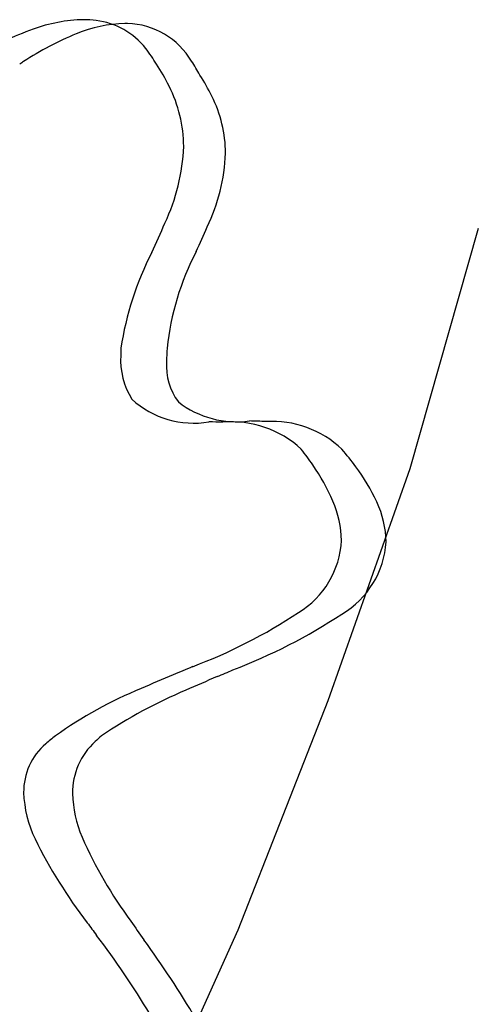
# Model space of a CAD drawing. Extents: x 0.2 to 14.8, y -0.3 to 14.3.
# Drawn here: x 11.8 to 12.3, y 5 to 6 of the extents above; entities that cross this region are included whole.
import ezdxf

# ---------------------------------------------------------------- set-up
doc = ezdxf.new("R2010")
doc.units = 0
doc.layers.add('DEFAULT_255_2_778', color=255, linetype='CONTINUOUS')

msp = doc.modelspace()

# ---------------------------------------------------------------- linework, layer by layer
at = {"layer": 'DEFAULT_255_2_778'}
for p, q in [((12.19994, 5.56547), (12.26614, 5.79827)), ((12.12054, 5.34057), (12.19994, 5.56547)), ((12.03324, 5.11837), (12.12054, 5.34057)), ((11.93534, 4.90137), (12.03324, 5.11837))]:
    msp.add_line(p, q, dxfattribs=at)
for centre, radius, start, end in [((11.88685, 5.84894), 0.15133, 91.29097, 110.22802), ((11.88685, 5.84894), 0.15133, 91.29097, 110.22802), ((11.88685, 5.84894), 0.15133, 91.29097, 110.22802), ((11.92683, 5.86623), 0.13038, 91.42824, 112.71789), ((11.92683, 5.86623), 0.13038, 91.42824, 112.71789), ((11.92683, 5.86623), 0.13038, 91.42824, 112.71789), ((11.88364, 5.90687), 0.09337, 82.55557, 90.12037), ((11.88364, 5.90687), 0.09337, 82.55557, 90.12037), ((11.88364, 5.90687), 0.09337, 82.55557, 90.12037), ((11.88716, 5.92822), 0.07174, 38.01855, 83.1368), ((11.88716, 5.92822), 0.07174, 38.01855, 83.1368), ((11.88716, 5.92822), 0.07174, 38.01855, 83.1368), ((11.92358, 5.9082), 0.08837, 88.38738, 90.00384), ((11.92358, 5.9082), 0.08837, 88.38738, 90.00384), ((11.92358, 5.9082), 0.08837, 88.38738, 90.00384), ((11.92394, 5.92184), 0.07473, 30.72385, 88.36936), ((11.92394, 5.92184), 0.07473, 30.72385, 88.36936), ((11.92394, 5.92184), 0.07473, 30.72385, 88.36936), ((11.94526, 5.68059), 0.32952, 109.63759, 119.98506), ((11.94526, 5.68059), 0.32952, 109.63759, 119.98506), ((11.94526, 5.68059), 0.32952, 109.63759, 119.98506), ((11.98561, 5.7172), 0.29057, 112.06183, 123.45033), ((11.98561, 5.7172), 0.29057, 112.06183, 123.45033), ((11.98561, 5.7172), 0.29057, 112.06183, 123.45033), ((11.84423, 5.89313), 0.12718, 30.22495, 38.55935), ((11.84423, 5.89313), 0.12718, 30.22495, 38.55935), ((11.84423, 5.89313), 0.12718, 30.22495, 38.55935), ((12.05654, 5.60071), 0.42689, 122.77431, 123.38796), ((12.05654, 5.60071), 0.42689, 122.77431, 123.38796), ((12.05654, 5.60071), 0.42689, 122.77431, 123.38796), ((11.79605, 5.85232), 0.18967, 26.12239, 33.55345), ((11.79605, 5.85232), 0.18967, 26.12239, 33.55345), ((11.79605, 5.85232), 0.18967, 26.12239, 33.55345), ((11.85523, 5.87159), 0.15967, 27.9993, 33.62894), ((11.85523, 5.87159), 0.15967, 27.9993, 33.62894), ((11.85523, 5.87159), 0.15967, 27.9993, 33.62894), ((11.84257, 5.84609), 0.18357, 25.87317, 33.1786), ((11.84257, 5.84609), 0.18357, 25.87317, 33.1786), ((11.84257, 5.84609), 0.18357, 25.87317, 33.1786), ((11.84909, 5.87649), 0.13142, 0.36964, 26.84023), ((11.84909, 5.87649), 0.13142, 0.36964, 26.84023), ((11.84909, 5.87649), 0.13142, 0.36964, 26.84023), ((11.89535, 5.86985), 0.12573, 0.41718, 26.62451), ((11.89535, 5.86985), 0.12573, 0.41718, 26.62451), ((11.89535, 5.86985), 0.12573, 0.41718, 26.62451), ((11.79074, 5.88458), 0.18991, 334.62876, 357.81629), ((11.79074, 5.88458), 0.18991, 334.62876, 357.81629), ((11.79074, 5.88458), 0.18991, 334.62876, 357.81629), ((11.84039, 5.87797), 0.18083, 334.24188, 357.71534), ((11.84039, 5.87797), 0.18083, 334.24188, 357.71534), ((11.84039, 5.87797), 0.18083, 334.24188, 357.71534), ((10.86765, 6.2741), 1.19166, 335.2259, 336.72395), ((10.86765, 6.2741), 1.19166, 335.2259, 336.72395), ((10.86765, 6.2741), 1.19166, 335.2259, 336.72395), ((10.86663, 6.29256), 1.239, 335.34594, 336.54438), ((10.86663, 6.29256), 1.239, 335.34594, 336.54438), ((10.86663, 6.29256), 1.239, 335.34594, 336.54438), ((12.21636, 5.63752), 0.29995, 152.77369, 171.48065), ((12.21636, 5.63752), 0.29995, 152.77369, 171.48065), ((12.21636, 5.63752), 0.29995, 152.77369, 171.48065), ((12.22176, 5.6558), 0.25857, 152.36669, 174.19609), ((12.22176, 5.6558), 0.25857, 152.36669, 174.19609), ((12.22176, 5.6558), 0.25857, 152.36669, 174.19609), ((12.0779, 5.67494), 0.15833, 177.46266, 179.96233), ((12.0779, 5.67494), 0.15833, 177.46266, 179.96233), ((12.0779, 5.67494), 0.15833, 177.46266, 179.96233), ((12.10718, 5.66857), 0.14329, 174.64413, 179.83741), ((12.10718, 5.66857), 0.14329, 174.64413, 179.83741), ((12.10718, 5.66857), 0.14329, 174.64413, 179.83741), ((11.99029, 5.67033), 0.07088, 176.18487, 212.32451), ((11.99029, 5.67033), 0.07088, 176.18487, 212.32451), ((11.99029, 5.67033), 0.07088, 176.18487, 212.32451), ((12.02142, 5.66459), 0.0577, 175.63761, 217.04262), ((12.02142, 5.66459), 0.0577, 175.63761, 217.04262), ((12.02142, 5.66459), 0.0577, 175.63761, 217.04262), ((11.99012, 5.69799), 0.08868, 227.66519, 279.60826), ((11.99012, 5.69799), 0.08868, 227.66519, 279.60826), ((11.99012, 5.69799), 0.08868, 227.66519, 279.60826), ((12.03183, 5.70301), 0.09243, 232.34823, 277.7109), ((12.03183, 5.70301), 0.09243, 232.34823, 277.7109), ((12.03183, 5.70301), 0.09243, 232.34823, 277.7109), ((11.98845, 4.627), 0.98369, 88.25732, 89.04035), ((11.98845, 4.627), 0.98369, 88.25732, 89.04035), ((11.98845, 4.627), 0.98369, 88.25732, 89.04035), ((12.02706, 5.51192), 0.09869, 46.95809, 95.05666), ((12.02706, 5.51192), 0.09869, 46.95809, 95.05666), ((12.02706, 5.51192), 0.09869, 46.95809, 95.05666), ((12.02189, 4.77453), 0.83718, 87.38309, 88.47054), ((12.02189, 4.77453), 0.83718, 87.38309, 88.47054), ((12.02189, 4.77453), 0.83718, 87.38309, 88.47054), ((12.06634, 5.5132), 0.09784, 46.39436, 93.64858), ((12.06634, 5.5132), 0.09784, 46.39436, 93.64858), ((12.06634, 5.5132), 0.09784, 46.39436, 93.64858), ((11.85058, 5.39431), 0.30897, 34.39781, 37.88846), ((11.85058, 5.39431), 0.30897, 34.39781, 37.88846), ((11.85058, 5.39431), 0.30897, 34.39781, 37.88846), ((11.89992, 5.38549), 0.30682, 36.27434, 40.32824), ((11.89992, 5.38549), 0.30682, 36.27434, 40.32824), ((11.89992, 5.38549), 0.30682, 36.27434, 40.32824), ((11.94524, 5.45687), 0.19552, 23.11198, 34.94099), ((11.94524, 5.45687), 0.19552, 23.11198, 34.94099), ((11.94524, 5.45687), 0.19552, 23.11198, 34.94099), ((11.99573, 5.45363), 0.18926, 24.78724, 36.8047), ((11.99573, 5.45363), 0.18926, 24.78724, 36.8047), ((11.99573, 5.45363), 0.18926, 24.78724, 36.8047), ((12.03396, 5.49371), 0.09947, 1.1262, 23.65489), ((12.03396, 5.49371), 0.09947, 1.1262, 23.65489), ((12.03396, 5.49371), 0.09947, 1.1262, 23.65489), ((12.08223, 5.49236), 0.09449, 1.23455, 25.45358), ((12.08223, 5.49236), 0.09449, 1.23455, 25.45358), ((12.08223, 5.49236), 0.09449, 1.23455, 25.45358), ((12.04655, 5.50017), 0.08697, 301.2779, 357.03389), ((12.04655, 5.50017), 0.08697, 301.2779, 357.03389), ((12.04655, 5.50017), 0.08697, 301.2779, 357.03389), ((12.08899, 5.50004), 0.0879, 300.58218, 356.3197), ((12.08899, 5.50004), 0.0879, 300.58218, 356.3197), ((12.08899, 5.50004), 0.0879, 300.58218, 356.3197), ((11.80971, 5.85142), 0.51054, 290.55433, 303.52874), ((11.80971, 5.85142), 0.51054, 290.55433, 303.52874), ((11.80971, 5.85142), 0.51054, 290.55433, 303.52874), ((11.83104, 5.88445), 0.55071, 290.98257, 303.3388), ((11.83104, 5.88445), 0.55071, 290.98257, 303.3388), ((11.83104, 5.88445), 0.55071, 290.98257, 303.3388), ((148.38326, -320.05886), 352.85911, 112.7394034, 112.7426928), ((148.38326, -320.05886), 352.85911, 112.7394034, 112.7426928), ((148.38326, -320.05886), 352.85911, 112.7394034, 112.7426928), ((12.6499, 3.73837), 1.76341, 112.66874, 113.76673), ((12.6499, 3.73837), 1.76341, 112.66874, 113.76673), ((12.6499, 3.73837), 1.76341, 112.66874, 113.76673), ((12.83069, 3.43881), 2.09142, 113.01617, 113.92671), ((12.83069, 3.43881), 2.09142, 113.01617, 113.92671), ((12.83069, 3.43881), 2.09142, 113.01617, 113.92671), ((-45.45525, 140.13286), 146.51045, 293.0943572, 293.1008541), ((-45.45525, 140.13286), 146.51045, 293.0943572, 293.1008541), ((-45.45525, 140.13286), 146.51045, 293.0943572, 293.1008541), ((12.0962, 4.97095), 0.41233, 112.37783, 125.59155), ((12.0962, 4.97095), 0.41233, 112.37783, 125.59155), ((12.0962, 4.97095), 0.41233, 112.37783, 125.59155), ((12.15974, 4.92656), 0.45951, 112.69104, 124.28105), ((12.15974, 4.92656), 0.45951, 112.69104, 124.28105), ((12.15974, 4.92656), 0.45951, 112.69104, 124.28105), ((11.9115, 5.22816), 0.09568, 125.29484, 132.50239), ((11.9115, 5.22816), 0.09568, 125.29484, 132.50239), ((11.9115, 5.22816), 0.09568, 125.29484, 132.50239), ((11.96142, 5.2314), 0.09625, 128.94961, 133.83345), ((11.96142, 5.2314), 0.09625, 128.94961, 133.83345), ((11.96142, 5.2314), 0.09625, 128.94961, 133.83345), ((11.88727, 5.25188), 0.06185, 130.79669, 180.4523), ((11.88727, 5.25188), 0.06185, 130.79669, 180.4523), ((11.88727, 5.25188), 0.06185, 130.79669, 180.4523), ((11.94001, 5.25112), 0.06721, 132.31077, 180.55421), ((11.94001, 5.25112), 0.06721, 132.31077, 180.55421), ((11.94001, 5.25112), 0.06721, 132.31077, 180.55421), ((11.93834, 5.25547), 0.11299, 182.06714, 205.63902), ((11.93834, 5.25547), 0.11299, 182.06714, 205.63902), ((11.93834, 5.25547), 0.11299, 182.06714, 205.63902), ((11.98936, 5.25372), 0.1166, 181.59633, 203.00522), ((11.98936, 5.25372), 0.1166, 181.59633, 203.00522), ((11.98936, 5.25372), 0.1166, 181.59633, 203.00522), ((12.26289, 5.41574), 0.47495, 206.12841, 217.69909), ((12.26289, 5.41574), 0.47495, 206.12841, 217.69909), ((12.26289, 5.41574), 0.47495, 206.12841, 217.69909), ((12.27536, 5.38207), 0.43007, 203.85401, 216.4201), ((12.27536, 5.38207), 0.43007, 203.85401, 216.4201), ((12.27536, 5.38207), 0.43007, 203.85401, 216.4201), ((14.91966, 7.32948), 3.74899, 216.01112, 216.2437), ((14.91966, 7.32948), 3.74899, 216.01112, 216.2437), ((14.91966, 7.32948), 3.74899, 216.01112, 216.2437), ((14.12318, 6.6494), 2.67052, 214.76248, 215.23478), ((14.12318, 6.6494), 2.67052, 214.76248, 215.23478), ((14.12318, 6.6494), 2.67052, 214.76248, 215.23478), ((11.2763, 4.63705), 0.78143, 30.78106, 37.52273), ((11.2763, 4.63705), 0.78143, 30.78106, 37.52273), ((11.2763, 4.63705), 0.78143, 30.78106, 37.52273), ((11.28184, 4.62118), 0.8206, 30.05516, 36.44893), ((11.28184, 4.62118), 0.8206, 30.05516, 36.44893), ((11.28184, 4.62118), 0.8206, 30.05516, 36.44893)]:
    msp.add_arc(centre, radius, start, end, dxfattribs=at)

doc.saveas('drawing.dxf')
